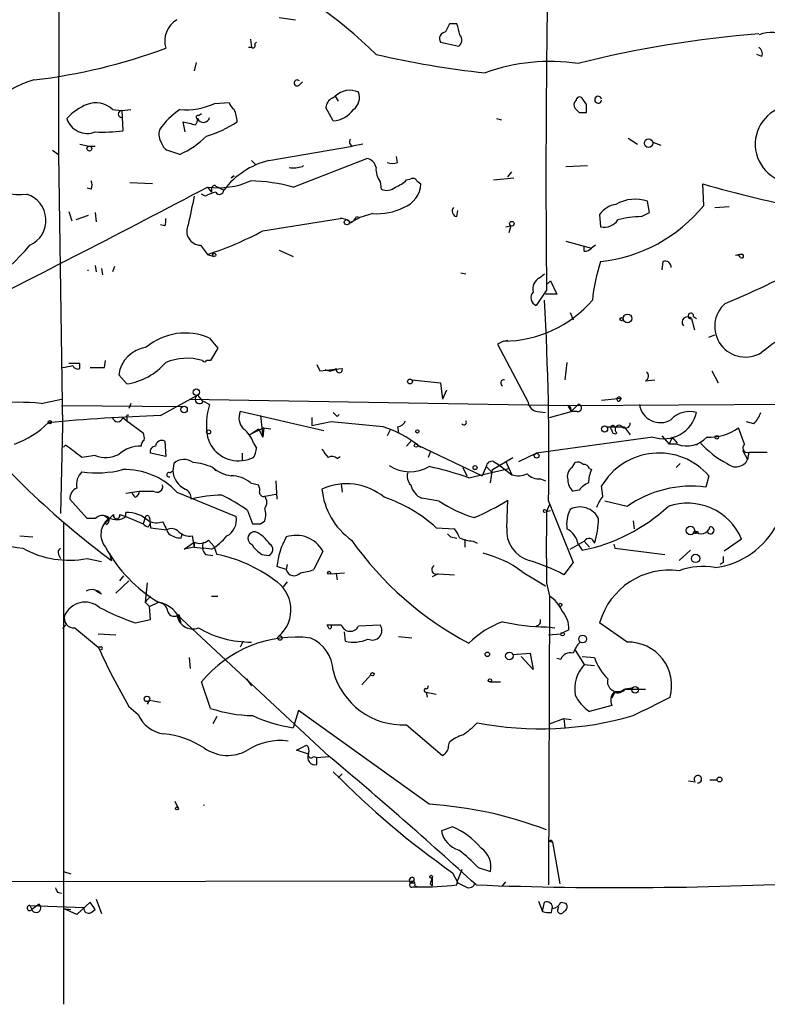
# Model space of a CAD drawing. Extents: x 4 to 883, y 4007 to 4893.
# Drawn here: x 454 to 516, y 4048 to 4129 of the extents above; entities that cross this region are included whole.
import ezdxf

# ---------------------------------------------------------------- set-up
doc = ezdxf.new("R2010")
doc.units = 0
doc.header["$MEASUREMENT"] = 0
doc.layers.add('MAIN', color=5, linetype='CONTINUOUS')

msp = doc.modelspace()

# ---------------------------------------------------------------- linework, layer by layer
at = {"layer": 'MAIN'}
for p, q in [((457.708, 4193.7921), (457.6233, 4118.1001)), ((475.9113, 4129.4455), (477.266, 4129.2761)), ((490.0507, 4128.9375), (489.712, 4128.2601)), ((490.6433, 4128.9375), (490.0507, 4128.9375)), ((473.5407, 4127.6675), (473.6253, 4126.9901)), ((473.3713, 4126.9901), (473.6253, 4126.9901)), ((473.8793, 4127.2441), (474.0487, 4127.4135)), ((489.2887, 4127.4135), (490.8127, 4127.0748)), ((515.9587, 4126.2281), (515.5353, 4126.3975)), ((469.0533, 4125.7201), (468.884, 4125.0428)), ((477.6047, 4123.8575), (477.8587, 4124.1115)), ((480.314, 4122.7568), (480.568, 4122.9261)), ((480.568, 4122.9261), (480.822, 4122.5028)), ((501.396, 4122.2488), (501.0573, 4122.7568)), ((470.5773, 4122.3335), (471.7627, 4122.4181)), ((480.3987, 4120.8941), (479.806, 4121.9948)), ((462.1107, 4121.8255), (462.8727, 4121.7408)), ((462.8727, 4121.7408), (463.6347, 4121.8255)), ((462.8727, 4121.7408), (462.9573, 4120.0475)), ((469.2227, 4121.3175), (469.4767, 4121.4868)), ((500.8033, 4121.5715), (501.396, 4121.5715)), ((468.122, 4119.9628), (467.9527, 4120.8095)), ((493.9453, 4121.0635), (494.3687, 4120.9788)), ((459.4013, 4118.9468), (460.1633, 4118.7775)), ((460.1633, 4118.7775), (460.6713, 4118.7775)), ((475.0647, 4117.5921), (482.0073, 4118.7775)), ((482.854, 4118.9468), (482.0073, 4118.7775)), ((504.8673, 4119.4548), (505.6293, 4118.9468)), ((506.8993, 4119.1161), (507.5767, 4118.8621)), ((457.1153, 4118.4388), (457.6233, 4118.1001)), ((457.6233, 4118.1001), (457.962, 4095.5788)), ((467.6987, 4118.1001), (466.598, 4118.4388)), ((485.7327, 4117.4228), (485.648, 4117.9308)), ((473.6253, 4117.5921), (473.964, 4117.2535)), ((477.0967, 4115.3908), (483.1927, 4117.7615)), ((499.7027, 4117.0841), (501.4807, 4117.1688)), ((472.186, 4116.3221), (471.932, 4116.1528)), ((471.932, 4116.1528), (472.186, 4116.3221)), ((494.8767, 4116.2375), (495.2153, 4116.6608)), ((465.4127, 4115.6448), (463.55, 4115.7295)), ((470.662, 4115.4755), (471.3393, 4115.1368)), ((484.2933, 4115.8141), (484.378, 4115.2215)), ((486.4947, 4115.9835), (486.8333, 4116.0681)), ((487.3413, 4115.8988), (487.68, 4115.6448)), ((493.6913, 4115.9835), (495.3847, 4116.1528)), ((511.1327, 4113.8668), (511.048, 4115.6448)), ((460.3327, 4115.2215), (459.994, 4115.3061)), ((469.8153, 4114.6288), (469.4767, 4114.7981)), ((469.9847, 4115.3908), (470.3233, 4114.9675)), ((470.3233, 4115.3061), (470.3233, 4114.9675)), ((506.6453, 4113.2741), (506.476, 4114.2055)), ((512.064, 4113.6975), (513.2493, 4113.7821)), ((458.47, 4113.3588), (458.724, 4112.5968)), ((460.0787, 4113.0201), (459.0627, 4112.6815)), ((460.6713, 4113.2741), (460.756, 4112.5121)), ((483.7007, 4113.1895), (482.6, 4112.8508)), ((490.6433, 4112.9355), (490.728, 4113.4435)), ((502.4967, 4113.1048), (502.5813, 4112.0888)), ((505.968, 4112.9355), (506.6453, 4113.2741)), ((466.4287, 4112.1735), (466.09, 4112.2581)), ((474.5567, 4111.7501), (480.9913, 4112.7661)), ((481.7533, 4112.4275), (482.6, 4112.8508)), ((482.346, 4112.9355), (482.6, 4112.8508)), ((494.7073, 4112.0888), (495.1307, 4112.1735)), ((495.1307, 4112.1735), (494.9613, 4111.5808)), ((469.392, 4110.5648), (469.9847, 4109.8028)), ((499.7027, 4110.9035), (501.2267, 4110.4801)), ((502.158, 4110.5648), (501.8193, 4110.3108)), ((469.9847, 4109.8028), (470.4927, 4109.6335)), ((475.9113, 4110.1415), (477.0967, 4109.6335)), ((501.2267, 4110.4801), (501.8193, 4110.3108)), ((501.2267, 4110.0568), (501.2267, 4110.4801)), ((460.6713, 4108.8715), (460.756, 4108.3635)), ((507.746, 4109.2101), (507.6613, 4108.5328)), ((461.1793, 4108.6175), (461.264, 4108.1095)), ((462.28, 4108.7868), (462.1107, 4108.3635)), ((490.982, 4108.2788), (491.4053, 4108.1941)), ((497.5013, 4107.8555), (497.9247, 4108.1941)), ((498.1787, 4107.3475), (498.4327, 4107.6015)), ((498.4327, 4107.6015), (498.9407, 4106.5008)), ((498.094, 4106.8395), (497.2473, 4105.5695)), ((498.9407, 4106.5008), (498.0093, 4106.5008)), ((500.0413, 4104.9768), (500.2953, 4104.3841)), ((510.1167, 4104.4688), (510.3707, 4103.5375)), ((510.286, 4104.6381), (510.54, 4104.4688)), ((470.154, 4102.8601), (470.8313, 4102.0135)), ((494.538, 4102.6061), (494.03, 4102.3521)), ((494.03, 4102.3521), (496.57, 4097.5261)), ((494.538, 4102.6061), (494.8767, 4102.6908)), ((511.556, 4102.9448), (512.064, 4103.1141)), ((470.8313, 4102.0135), (470.2387, 4100.9975)), ((459.4013, 4100.7435), (458.47, 4100.7435)), ((459.4013, 4100.3201), (459.4013, 4100.7435)), ((461.4333, 4100.4048), (461.518, 4100.9975)), ((470.2387, 4100.9975), (469.9, 4100.9975)), ((499.7873, 4100.8281), (499.618, 4099.3888)), ((479.044, 4100.6588), (479.298, 4100.1508)), ((479.298, 4100.1508), (481.1607, 4100.3201)), ((511.81, 4100.1508), (512.318, 4099.1348)), ((463.296, 4099.0501), (462.6187, 4099.8121)), ((486.918, 4099.3888), (487.68, 4099.3041)), ((486.918, 4099.3888), (489.2887, 4099.1348)), ((489.2887, 4099.1348), (489.458, 4097.7801)), ((506.3067, 4099.3041), (507.0687, 4099.3888)), ((489.7967, 4098.5421), (489.458, 4097.7801)), ((456.184, 4097.4415), (457.8773, 4097.7801)), ((463.6347, 4097.4415), (463.4653, 4097.0181)), ((466.09, 4096.4255), (469.138, 4098.1188)), ((468.4607, 4097.7801), (499.872, 4097.2721)), ((469.138, 4098.1188), (469.5613, 4097.6108)), ((469.646, 4097.6108), (470.154, 4097.3568)), ((499.872, 4097.2721), (565.15, 4097.6108)), ((502.666, 4097.6955), (504.2747, 4097.8648)), ((504.2747, 4097.8648), (504.1053, 4097.6108)), ((457.8773, 4097.2721), (467.9527, 4097.1875)), ((479.6367, 4095.1555), (472.694, 4096.7641)), ((497.332, 4096.7641), (498.0093, 4096.6795)), ((498.348, 4096.2561), (500.126, 4096.7641)), ((499.872, 4097.2721), (500.126, 4096.7641)), ((500.7187, 4097.3568), (500.126, 4096.7641)), ((500.634, 4096.7641), (500.126, 4096.7641)), ((462.9573, 4096.2561), (463.296, 4096.0021)), ((463.296, 4096.2561), (463.296, 4096.0021)), ((463.296, 4096.0021), (464.6507, 4094.9861)), ((474.3873, 4096.4255), (474.5567, 4094.6475)), ((478.6207, 4096.2561), (478.6207, 4095.5788)), ((480.2293, 4095.9175), (478.6207, 4095.5788)), ((484.5473, 4095.4941), (480.2293, 4095.9175)), ((480.7373, 4096.3408), (480.9067, 4096.5101)), ((515.2813, 4095.7481), (514.6887, 4095.9175)), ((457.962, 4095.5788), (457.7927, 4088.2975)), ((474.6413, 4095.4095), (473.456, 4094.8168)), ((473.456, 4094.8168), (474.218, 4095.3248)), ((474.218, 4095.3248), (474.5567, 4094.6475)), ((474.6413, 4095.4095), (474.5567, 4094.6475)), ((474.6413, 4095.4095), (475.234, 4095.3248)), ((485.14, 4095.2401), (484.886, 4094.7321)), ((485.7327, 4095.4941), (485.8173, 4094.9861)), ((503.0893, 4095.4941), (504.5287, 4095.4941)), ((504.5287, 4095.4941), (505.0367, 4094.8168)), ((514.5193, 4094.0548), (514.0113, 4095.4095)), ((466.4287, 4094.3088), (466.5133, 4093.0388)), ((486.918, 4094.3935), (486.4947, 4093.8855)), ((506.8993, 4094.6475), (497.2473, 4093.2928)), ((507.6613, 4094.7321), (508.254, 4094.0548)), ((508.508, 4094.6475), (508.254, 4094.0548)), ((508.508, 4094.6475), (508.5927, 4094.4781)), ((508.508, 4094.6475), (508.9313, 4094.1395)), ((510.794, 4094.2241), (510.54, 4093.9701)), ((458.216, 4093.9701), (458.0467, 4093.8008)), ((473.7947, 4094.1395), (474.0487, 4093.7161)), ((487.426, 4093.9701), (487.68, 4093.8008)), ((487.426, 4093.9701), (492.76, 4091.4301)), ((488.442, 4093.3775), (488.2727, 4092.9541)), ((508.9313, 4094.0548), (508.254, 4094.0548)), ((514.35, 4093.5468), (514.7733, 4092.7848)), ((514.858, 4093.3775), (514.7733, 4092.7848)), ((514.858, 4093.3775), (516.382, 4093.3775)), ((460.6713, 4093.1235), (459.5707, 4092.9541)), ((466.5133, 4093.0388), (465.2433, 4093.2928)), ((472.8633, 4093.2928), (472.8633, 4092.7001)), ((480.7373, 4092.8695), (480.9913, 4093.0388)), ((493.6067, 4091.9381), (495.3, 4092.9541)), ((493.6913, 4092.6155), (494.1147, 4092.3615)), ((494.7073, 4092.6155), (494.9613, 4092.0228)), ((494.7073, 4092.6155), (495.2153, 4091.5148)), ((495.808, 4092.6155), (497.2473, 4093.2928)), ((500.2107, 4092.1075), (500.4647, 4092.5308)), ((466.852, 4091.6841), (467.106, 4091.8535)), ((467.1907, 4092.4461), (467.106, 4091.8535)), ((470.408, 4092.1075), (470.662, 4091.8535)), ((491.1513, 4092.1075), (491.49, 4091.4301)), ((491.6593, 4091.2608), (494.9613, 4092.0228)), ((493.0987, 4092.1921), (492.76, 4091.4301)), ((493.0987, 4092.1921), (493.6067, 4091.6841)), ((493.0987, 4092.1921), (493.6067, 4091.6841)), ((493.4373, 4090.8375), (493.6067, 4091.9381)), ((494.1147, 4092.3615), (495.2153, 4091.5148)), ((501.65, 4092.0228), (501.8193, 4091.9381)), ((509.1853, 4092.4461), (508.8467, 4092.1075)), ((475.6573, 4091.0068), (475.742, 4089.4828)), ((497.586, 4091.1761), (498.0093, 4091.0068)), ((511.556, 4091.4301), (511.302, 4090.4988)), ((463.2113, 4089.9908), (464.312, 4090.1601)), ((467.4447, 4090.0755), (472.3553, 4088.0435)), ((473.5407, 4090.8375), (474.218, 4090.6681)), ((481.076, 4090.7528), (481.1607, 4090.0755)), ((500.8033, 4090.2448), (500.2953, 4090.1601)), ((502.7507, 4089.7368), (502.666, 4090.5835)), ((459.994, 4087.8741), (458.5547, 4089.4828)), ((463.9733, 4089.6521), (463.7193, 4089.9908)), ((474.726, 4089.7368), (475.6573, 4089.9061)), ((489.204, 4089.3135), (487.7647, 4089.5675)), ((494.792, 4087.1121), (494.8767, 4089.3981)), ((498.2633, 4089.3135), (500.2953, 4084.2335)), ((504.7827, 4088.8901), (502.92, 4089.3135)), ((473.2867, 4088.5515), (473.71, 4087.4508)), ((498.348, 4089.0595), (498.094, 4088.4668)), ((498.094, 4088.4668), (498.4327, 4088.5515)), ((458.0467, 4087.6201), (458.0467, 4047.5728)), ((460.6713, 4087.8741), (459.994, 4087.8741)), ((461.4333, 4088.1281), (461.772, 4087.8741)), ((461.518, 4087.5355), (462.1953, 4088.2128)), ((462.7033, 4088.2128), (463.2113, 4088.0435)), ((463.2113, 4088.0435), (463.2113, 4088.3821)), ((463.2113, 4088.0435), (464.6507, 4087.4508)), ((464.82, 4087.9588), (464.6507, 4087.4508)), ((465.1587, 4087.9588), (465.2433, 4087.1121)), ((474.3873, 4087.4508), (474.726, 4087.7048)), ((505.2907, 4087.7048), (505.3753, 4087.0275)), ((461.6027, 4087.3661), (461.518, 4087.5355)), ((465.074, 4087.1968), (465.2433, 4087.5355)), ((465.2433, 4087.1121), (466.598, 4086.9428)), ((488.95, 4087.1121), (490.474, 4087.0275)), ((510.286, 4086.6888), (510.3707, 4086.8581)), ((510.3707, 4086.8581), (510.7093, 4086.7735)), ((454.406, 4086.4348), (455.5067, 4086.3501)), ((467.7833, 4086.2655), (467.868, 4086.6041)), ((468.7147, 4086.4348), (468.884, 4085.5035)), ((470.0693, 4086.0961), (470.4927, 4085.5881)), ((489.8813, 4086.6041), (490.1353, 4086.3501)), ((489.8813, 4086.6041), (490.1353, 4086.3501)), ((490.1353, 4086.3501), (490.6433, 4086.2655)), ((491.3207, 4086.1808), (491.3207, 4085.5035)), ((491.998, 4086.0115), (492.3367, 4085.8421)), ((500.0413, 4085.3341), (501.2267, 4086.0115)), ((501.2267, 4086.0115), (501.65, 4085.5035)), ((511.4713, 4086.7735), (511.4713, 4086.6888)), ((514.2653, 4086.1808), (512.826, 4085.1648)), ((468.0373, 4085.3341), (468.884, 4085.9268)), ((468.884, 4085.5035), (468.0373, 4085.3341)), ((468.884, 4085.9268), (468.884, 4085.5035)), ((468.884, 4085.5035), (469.646, 4085.4188)), ((470.3233, 4085.3341), (469.646, 4085.4188)), ((470.4927, 4085.5881), (470.7467, 4084.9108)), ((500.7187, 4085.7575), (501.0573, 4085.2495)), ((503.682, 4085.7575), (503.7667, 4085.4188)), ((503.7667, 4085.4188), (507.9153, 4084.9108)), ((510.032, 4085.2495), (509.1007, 4084.4028)), ((457.6233, 4084.9108), (457.7927, 4084.5721)), ((459.994, 4084.5721), (461.1793, 4084.3181)), ((461.8567, 4084.9955), (462.026, 4084.4028)), ((469.8153, 4084.9108), (470.408, 4084.8261)), ((474.472, 4084.9108), (475.0647, 4084.8261)), ((479.552, 4085.1648), (478.79, 4083.6408)), ((476.504, 4083.6408), (475.742, 4083.8948)), ((476.5887, 4084.0641), (476.504, 4083.6408)), ((500.2953, 4084.2335), (499.5333, 4083.2175)), ((512.7413, 4084.2335), (512.4873, 4084.0641)), ((462.7033, 4082.7095), (463.042, 4083.1328)), ((480.1447, 4083.3021), (481.33, 4083.3868)), ((480.6527, 4083.3021), (480.7373, 4082.7941)), ((489.1193, 4083.3021), (488.6113, 4083.0481)), ((489.1193, 4083.3021), (490.474, 4083.2175)), ((496.062, 4083.4715), (498.0093, 4082.2861)), ((462.3647, 4081.6935), (463.4653, 4082.7095)), ((464.9893, 4082.5401), (464.82, 4080.9315)), ((476.5887, 4082.6248), (476.25, 4082.2015)), ((497.6707, 4082.4555), (498.0093, 4082.2861)), ((498.094, 4082.5401), (498.348, 4081.4395)), ((461.1793, 4081.6088), (460.756, 4081.8628)), ((465.2433, 4081.4395), (464.82, 4080.9315)), ((470.3233, 4081.4395), (470.8313, 4081.4395)), ((498.348, 4081.4395), (498.2633, 4057.4788)), ((464.82, 4080.9315), (465.1587, 4080.5928)), ((465.1587, 4080.5928), (465.9207, 4080.9315)), ((465.2433, 4079.4921), (465.1587, 4080.5928)), ((463.9733, 4079.2381), (465.2433, 4079.4921)), ((467.4447, 4079.9155), (480.06, 4068.1468)), ((467.614, 4079.9155), (467.6987, 4079.6615)), ((458.216, 4079.0688), (457.962, 4078.7301)), ((458.978, 4078.8148), (460.9253, 4077.2061)), ((480.06, 4078.7301), (479.8907, 4079.0688)), ((479.8907, 4079.0688), (481.076, 4079.0688)), ((482.5153, 4078.9841), (484.2933, 4079.0688)), ((498.094, 4078.8995), (498.7713, 4078.8148)), ((499.9567, 4078.6455), (499.2793, 4078.3068)), ((504.7827, 4077.6295), (502.4967, 4079.2381)), ((460.9253, 4078.3068), (462.3647, 4078.2221)), ((481.4147, 4077.7141), (481.33, 4078.4761)), ((486.918, 4077.9681), (485.8173, 4078.0528)), ((498.2633, 4078.2221), (499.2793, 4078.3068)), ((461.0947, 4077.2061), (460.9253, 4077.2061)), ((472.948, 4077.7141), (472.694, 4077.2061)), ((468.4607, 4076.3595), (468.5453, 4075.4281)), ((495.3, 4076.6135), (496.7393, 4076.6981)), ((496.9933, 4075.3435), (495.9773, 4076.4441)), ((496.7393, 4076.6981), (496.9933, 4075.3435)), ((499.2793, 4076.1901), (498.9407, 4076.2748)), ((500.4647, 4076.9521), (501.2267, 4075.7668)), ((501.0573, 4076.4441), (502.0733, 4076.3595)), ((501.2267, 4075.7668), (502.0733, 4075.6821)), ((473.202, 4074.5815), (473.6253, 4073.9888)), ((482.7693, 4074.0735), (483.5313, 4074.9201)), ((470.2387, 4072.1261), (469.4767, 4074.3275)), ((488.2727, 4073.9888), (488.188, 4073.7348)), ((493.3527, 4074.3275), (494.284, 4074.3275)), ((504.5287, 4073.7348), (505.206, 4073.8195)), ((505.206, 4073.8195), (504.6133, 4073.7348)), ((504.6133, 4073.7348), (506.3067, 4073.7348)), ((488.1033, 4073.4808), (488.188, 4073.0575)), ((488.1033, 4073.4808), (488.95, 4073.3115)), ((503.7667, 4073.4808), (503.5127, 4072.9728)), ((463.4653, 4072.2955), (464.2273, 4071.6181)), ((465.1587, 4072.8035), (464.9893, 4072.4648)), ((465.1587, 4072.8035), (466.09, 4072.6341)), ((503.5127, 4072.3801), (501.65, 4071.8721)), ((470.7467, 4071.4488), (470.408, 4070.8561)), ((477.52, 4071.9568), (477.0967, 4070.5175)), ((488.3573, 4064.1675), (477.52, 4071.9568)), ((498.348, 4070.8561), (499.5333, 4071.2795)), ((499.5333, 4071.2795), (500.126, 4071.1948)), ((499.5333, 4071.2795), (499.618, 4070.5175)), ((486.4947, 4070.7715), (489.458, 4068.2315)), ((477.3507, 4068.6548), (478.1973, 4069.0781)), ((489.966, 4068.9935), (490.0507, 4069.3321)), ((478.3667, 4068.3161), (477.3507, 4068.6548)), ((478.79, 4068.1468), (479.044, 4068.0621)), ((479.044, 4068.0621), (480.06, 4068.1468)), ((479.044, 4067.4695), (479.044, 4068.0621)), ((481.1607, 4066.7075), (480.822, 4066.3688)), ((509.8627, 4066.1148), (510.4553, 4066.0301)), ((511.6407, 4066.1995), (512.2333, 4066.1995)), ((467.2753, 4064.4215), (467.5293, 4063.9135)), ((490.3047, 4062.3048), (489.3733, 4061.9661)), ((498.348, 4061.1195), (498.602, 4061.0348)), ((498.602, 4061.0348), (499.1947, 4057.5635)), ((458.0467, 4058.5795), (458.6393, 4058.4101)), ((490.3047, 4058.4948), (490.728, 4057.6481)), ((491.0667, 4058.7488), (490.728, 4057.9021)), ((492.4213, 4058.9181), (493.4373, 4058.5795)), ((356.4467, 4057.5635), (487.0873, 4057.8175)), ((487.0873, 4057.8175), (486.8333, 4057.6481)), ((487.0873, 4058.0715), (487.0873, 4057.8175)), ((487.172, 4057.6481), (487.0873, 4057.8175)), ((487.172, 4057.3941), (487.426, 4057.3095)), ((488.442, 4057.5635), (488.6113, 4057.3941)), ((488.6113, 4058.0715), (488.5267, 4057.9868)), ((488.6113, 4058.0715), (488.6113, 4057.3941)), ((490.6433, 4057.4788), (490.728, 4057.9021)), ((494.4533, 4057.3941), (494.7073, 4057.7328)), ((457.5387, 4056.8861), (457.8773, 4056.8015)), ((487.0027, 4057.3095), (487.426, 4057.3095)), ((455.2527, 4055.7855), (455.422, 4055.4468)), ((455.2527, 4055.7855), (459.74, 4055.6161)), ((456.0147, 4055.8701), (455.422, 4055.4468)), ((460.248, 4056.0395), (459.1473, 4055.0235)), ((460.6713, 4055.4468), (460.248, 4056.0395)), ((460.756, 4056.2935), (461.1793, 4055.1081)), ((497.4167, 4056.1241), (497.7553, 4055.2775)), ((497.7553, 4055.2775), (497.9247, 4056.0395)), ((499.2793, 4056.0395), (499.7027, 4055.9548)), ((458.0467, 4055.5315), (458.6393, 4055.4468)), ((459.1473, 4055.0235), (458.0467, 4055.5315)), ((460.3327, 4055.1928), (460.6713, 4055.4468)), ((498.5173, 4055.1928), (498.602, 4055.7008)), ((499.0253, 4055.4468), (499.11, 4055.7008))]:
    msp.add_line(p, q, dxfattribs=at)
for centre, radius in [((460.1875, 4118.5779), 0.201), ((506.5606, 4119.0315), 0.349), ((481.5416, 4112.4698), 0.2158), ((495.2153, 4112.3429), 0.1893), ((470.5349, 4109.7605), 0.1338), ((504.8083, 4104.4887), 0.3654), ((504.317, 4104.4265), 0.1338), ((486.7728, 4099.2498), 0.201), ((469.0533, 4098.3729), 0.2677), ((468.0373, 4096.9335), 0.2677), ((456.9036, 4095.8752), 0.1338), ((470.0693, 4095.0709), 0.1693), ((487.3836, 4095.1132), 0.1338), ((502.9094, 4095.3143), 0.2544), ((512.2121, 4094.6263), 0.1496), ((487.2778, 4093.949), 0.1496), ((497.2755, 4093.0953), 0.1995), ((492.1673, 4092.1075), 0.1693), ((497.9669, 4088.5092), 0.1338), ((510.023, 4086.8871), 0.3487), ((510.4553, 4084.5722), 0.349), ((480.0599, 4083.3868), 0.1197), ((499.2369, 4080.7199), 0.1338), ((475.996, 4077.9682), 0.1893), ((499.4275, 4078.2857), 0.1496), ((501.0855, 4077.8835), 0.3217), ((493.1833, 4076.6135), 0.1893), ((495.0166, 4076.48), 0.3131), ((483.6583, 4074.9625), 0.1338), ((493.3949, 4074.4545), 0.1338), ((505.4427, 4073.6737), 0.278), ((464.9611, 4072.9164), 0.2275), ((512.4329, 4066.2237), 0.201), ((467.4446, 4063.8288), 0.1197), ((488.5266, 4058.1562), 0.1197)]:
    msp.add_circle(centre, radius, dxfattribs=at)
for centre, radius, start, end in [((455.5097, 4097.2467), 40.7294, 45.702088, 64.253768), ((1418.1976, 4116.2077), 920.1513, 179.0280529, 180.5833472), ((468.4873, 4127.4982), 2.0611, 120.388305, 196.712558), ((487.0453, 4127.456), 3.8911, 8.127395, 22.379735), ((489.7825, 4127.6957), 0.5688, 97.120019, 209.74738), ((490.456, 4127.5767), 0.6157, 305.401383, 44.216978), ((522.4487, 4039.9673), 88.3812, 94.376256, 104.233066), ((516.7629, 4125.0851), 3.1225, 289.400543, 109.396472), ((450.1823, 4170.8256), 46.858, 276.628645, 290.396861), ((473.7523, 4127.1171), 0.1796, 225, 45), ((515.3238, 4126.4398), 0.6693, 341.559637, 55.310261), ((500.3654, 4196.2617), 71.7657, 256.78119, 264.120531), ((498.3918, 4109.8301), 15.9758, 81.624972, 109.671242), ((457.8514, 4116.2291), 8.3629, 105.679351, 163.472818), ((477.4184, 4124.0268), 0.2517, 42.262972, 317.737028), ((480.695, 4121.9525), 0.89, 115.347095, 177.275832), ((481.7941, 4121.6442), 1.7739, 66.009962, 133.725448), ((481.2963, 4122.8414), 1.2904, 308.069694, 19.153846), ((500.8336, 4122.5813), 0.2843, 38.11535, 178.750695), ((502.3795, 4122.6298), 0.2896, 8.398701, 351.601299), ((461.7094, 4117.9961), 4.5856, 111.967536, 138.016781), ((460.7226, 4120.3883), 1.9981, 45.995625, 111.386064), ((468.2173, 4127.2965), 5.4955, 264.585072, 295.431968), ((472.8628, 4122.7564), 1.1509, 197.093579, 233.981411), ((500.8457, 4122.2065), 0.4827, 127.88123, 217.88123), ((332.046, 4121.9102), 169.3503, 359.885409, 0.114558), ((518.6257, 4118.9468), 3.2256, 104.400277, 284.398557), ((462.8727, 4121.4444), 0.2881, 90, 270), ((471.0417, 4116.7891), 6.0449, 123.574925, 146.425075), ((469.1803, 4121.1905), 0.1339, 71.537987, 251.578587), ((469.6297, 4121.3012), 0.5461, 205.800277, 343.721753), ((470.028, 4120.7463), 2.4128, 1.500939, 26.569299), ((480.2621, 4123.1473), 2.2574, 273.469304, 324.158117), ((585.2839, 4206.3907), 119.7133, 224.885409, 225.114592), ((460.0184, 4121.6597), 1.8182, 199.141481, 291.044751), ((531.9606, 4374.6823), 261.8175, 255.849176, 256.078359), ((468.6722, 4120.9365), 0.4828, 307.890597, 15.250955), ((467.5069, 4128.0659), 8.7744, 285.827089, 304.208942), ((461.2211, 4136.015), 16.0616, 268.038343, 276.205583), ((467.1907, 4119.7512), 1.2451, 162.186431, 215.312465), ((464.5015, 4125.0701), 7.6683, 294.641338, 314.74904), ((467.2746, 4119.3695), 1.1506, 197.082228, 233.98361), ((482.125, 4119.1316), 0.3732, 140.273064, 251.613607), ((454.3807, 4119.3659), 4.6094, 189.462527, 277.705041), ((476.6657, 4111.109), 6.6779, 103.87164, 142.903591), ((477.0543, 4120.3477), 3.3613, 264.942767, 283.846069), ((478.3426, 4116.6854), 0.627, 129.557524, 140.513847), ((483.0657, 4116.8725), 0.898, 8.130102, 81.869898), ((485.3094, 4118.3971), 1.0623, 246.511757, 293.483297), ((485.8037, 4116.8866), 1.8524, 176.505856, 215.377677), ((459.6972, 4115.5602), 0.7201, 331.943894, 28.049084), ((470.8736, 4121.8685), 6.5384, 262.186409, 294.073796), ((470.535, 4115.3062), 0.2116, 53.124688, 180.027065), ((473.2257, 4100.9938), 14.9083, 74.950495, 88.7893), ((484.6464, 4117.8599), 2.6338, 290.372473, 314.567756), ((485.4882, 4115.7593), 2.1948, 290.050684, 357.009577), ((487.0027, 4115.7296), 0.3785, 26.551512, 116.585359), ((539.7989, 4215.8733), 104.2706, 253.994274, 258.972109), ((-22.3532, 5047.2158), 1053.8949, 296.5716814, 297.8501257), ((454.3075, 4112.6324), 2.2733, 294.567433, 72.299112), ((1061.3387, 3986.4362), 606.1649, 167.7908204, 168.0199902), ((471.1515, 4112.5163), 2.4996, 101.2933, 122.314201), ((470.9779, 4115.1433), 0.3615, 209.096166, 358.969612), ((484.8437, 4116.195), 1.0792, 244.43462, 311.822252), ((504.1616, 4111.9481), 2.0273, 98.804393, 145.21011), ((501.2456, 4121.8429), 12.7032, 276.035612, 321.106262), ((505.4398, 4111.2248), 3.1557, 70.830685, 120.223895), ((484.0895, 4117.8495), 4.6762, 265.23066, 297.389205), ((490.7139, 4113.3824), 0.4524, 135.850821, 261.022765), ((465.5825, 4112.5966), 0.9461, 333.434949, 10.320555), ((469.4275, 4111.7375), 1.1733, 153.659885, 268.26607), ((481.0881, 4111.7803), 0.9905, 40.795783, 95.608144), ((481.3722, 4113.4013), 1.0795, 295.563296, 334.436704), ((502.876, 4113.4173), 1.3608, 257.492657, 327.267557), ((506.3039, 4102.7686), 10.1724, 91.892283, 102.970511), ((461.6474, 4135.7186), 27.2239, 287.833358, 298.306657), ((439.4844, 4123.9177), 20.6625, 267.002749, 319.741431), ((501.1673, 4111.0138), 0.9588, 273.551733, 312.844497), ((516.4146, 4095.3466), 14.6151, 98.4566, 100.475715), ((513.8843, 4109.4217), 0.3225, 23.210254, 113.193924), ((514.2865, 4109.6546), 0.1497, 225, 98.140927), ((515.361, 4104.8398), 13.5063, 161.120747, 175.10284), ((507.9305, 4108.7505), 0.4952, 354.390726, 111.872304), ((459.9214, 4108.4905), 0.1629, 344.914532, 15.051505), ((489.7429, 4162.6933), 61.4863, 292.135378, 298.420594), ((497.9882, 4106.9453), 1.0323, 118.143992, 195.462015), ((497.4504, 4106.196), 0.6586, 133.954124, 252.038241), ((494.4765, 4112.4437), 9.8378, 270.358181, 319.025174), ((268.9344, 4093.0011), 229.3585, 359.078765, 3.247179), ((514.5918, 4103.8246), 2.5476, 131.29044, 302.449286), ((510.0622, 4104.6926), 0.2303, 346.313669, 283.686332), ((525.4303, 4090.4738), 14.6688, 66.843568, 130.217963), ((509.7843, 4104.1652), 0.4501, 42.407245, 219.962032), ((468.1452, 4098.2363), 5.0413, 66.517567, 130.000566), ((465.2857, 4099.4311), 2.6941, 98.130102, 171.869898), ((462.4764, 4104.333), 5.3461, 278.818681, 319.034971), ((468.2799, 4096.5478), 4.6305, 73.93495, 112.427314), ((469.7307, 4101.0821), 0.1893, 206.537987, 333.448488), ((416.0565, 4312.1837), 215.8851, 281.192749, 281.421911), ((459.232, 4100.7435), 0.4559, 201.810744, 291.79441), ((460.8407, 4396.7046), 296.3004, 269.885389, 270.114592), ((480.1173, 4101.0449), 0.9011, 243.929748, 306.452783), ((480.9067, 4100.2461), 0.2646, 163.757121, 16.242879), ((506.0632, 4099.7168), 0.4792, 300.541326, 46.792551), ((494.5698, 4099.1242), 0.2698, 78.694232, 244.422546), ((454.2366, 4075.0714), 22.4547, 85.024733, 94.975013), ((469.3179, 4097.7907), 0.3742, 118.736331, 331.26367), ((497.459, 4097.6531), 0.898, 188.130102, 261.869898), ((504.1092, 4097.7917), 0.1809, 23.830657, 268.764959), ((501.2964, 4137.8853), 66.3517, 218.20448, 233.711415), ((475.2418, 4095.6789), 5.3573, 161.748018, 191.099979), ((473.9334, 4096.2408), 1.3453, 157.109536, 222.909665), ((565.2304, 4181.1476), 119.7133, 224.876948, 225.106165), ((499.745, 4096.8911), 0.4016, 341.565051, 71.565051), ((500.6991, 4097.0572), 0.3002, 257.477402, 86.257012), ((507.5264, 4097.5802), 1.7421, 187.367742, 300.988011), ((507.802, 4097.3076), 2.8091, 251.255452, 347.079834), ((509.9474, 4094.7197), 2.0474, 73.175849, 138.108263), ((513.4049, 4097.5964), 2.6338, 315.432244, 339.627527), ((451.23, 4101.4647), 7.9047, 290.379503, 314.563317), ((470.492, 3953.7882), 142.7052, 91.767672, 95.515171), ((462.534, 4096.3514), 0.4339, 192.687791, 347.312209), ((463.3806, 4096.3408), 0.1198, 45, 225.033843), ((485.6539, 4096.3046), 0.8144, 275.553068, 338.194671), ((491.236, 4095.8751), 0.2116, 216.875312, 36.875312), ((504.6275, 4095.7905), 0.4114, 210.966145, 5.901842), ((463.8045, 4094.563), 0.9461, 349.679445, 26.565051), ((471.5926, 4093.4615), 2.3041, 17.112967, 53.967142), ((482.0145, 4087.229), 8.6445, 51.243822, 72.96257), ((503.5974, 4095.4094), 0.1893, 26.578587, 243.421413), ((503.7667, 4095.1837), 0.2602, 167.480746, 310.589353), ((504.1149, 4095.277), 0.3415, 62.09924, 238.408985), ((511.644, 4098.6623), 4.023, 266.33305, 306.046116), ((465.0322, 4093.9276), 0.5525, 122.507782, 184.370073), ((466.1942, 4093.8334), 0.5301, 63.744313, 174.359318), ((472.5294, 4095.3078), 2.629, 194.546332, 277.296669), ((509.7386, 4096.0926), 2.1919, 248.388385, 318.754813), ((516.6797, 4099.4329), 7.8596, 221.508586, 242.741824), ((204.9054, 3754.8031), 423.3208, 53.016188, 53.245381), ((464.4099, 4091.1824), 2.704, 88.486934, 131.484321), ((465.6855, 4093.4245), 0.4614, 92.33528, 196.58506), ((472.5241, 4093.801), 1.527, 326.315136, 356.812677), ((649.0472, 4220.2747), 211.6503, 216.752577, 216.981793), ((514.7627, 4093.7532), 0.3876, 128.904542, 284.233431), ((461.5531, 4095.2816), 2.3313, 247.775067, 297.199251), ((468.0443, 4091.5523), 1.2359, 52.346611, 133.682108), ((468.4336, 4087.8727), 4.6724, 65.003553, 85.511007), ((472.6939, 4095.1559), 2.4616, 273.945987, 296.562969), ((480.2977, 4092.3843), 0.6547, 47.822852, 119.501727), ((493.5597, 4092.1733), 0.4614, 73.426842, 177.66472), ((500.6764, 4091.9383), 0.6292, 42.268789, 109.661787), ((507.4139, 4087.8266), 5.4903, 41.022269, 149.85812), ((513.7996, 4093.2504), 1.0792, 228.181288, 334.443991), ((460.5743, 4090.7116), 1.4577, 133.510112, 191.776306), ((460.8438, 4100.2597), 8.5858, 261.472765, 284.250536), ((463.1534, 4086.0737), 5.8677, 43.0007, 91.915203), ((468.8838, 4091.9381), 1.7798, 182.724474, 244.658724), ((472.4075, 4094.5529), 3.1588, 230.728588, 261.342235), ((486.7752, 4094.9224), 3.1555, 236.972174, 300.090582), ((482.3809, 4064.683), 28.1508, 70.755732, 77.742862), ((500.6761, 4091.3879), 0.857, 122.892696, 200.234435), ((501.2097, 4091.9127), 0.4539, 14.039305, 98.578205), ((504.7195, 4090.6892), 3.1577, 156.702057, 177.308125), ((466.7814, 4091.5148), 0.1834, 67.363316, 292.636684), ((471.9919, 4089.1128), 2.3181, 48.075804, 91.480712), ((487.5531, 4091.3878), 1.0179, 163.076467, 224.99602), ((495.7464, 4093.115), 1.686, 251.6392, 295.992097), ((497.4785, 4092.5391), 1.3672, 223.411493, 274.509591), ((500.9174, 4091.0047), 1.049, 175.253595, 233.626063), ((459.5063, 4089.5315), 0.9528, 112.13417, 182.929668), ((463.8633, 4090.0924), 0.4538, 284.027058, 8.580088), ((464.9047, 4386.4598), 296.3003, 269.885389, 270.114592), ((465.7936, 4090.5411), 0.4827, 232.12814, 15.254078), ((467.7409, 4089.5251), 0.8901, 357.276138, 64.649844), ((473.3709, 4090.2447), 0.947, 349.708141, 26.556934), ((474.6221, 4090.0408), 0.3213, 173.799635, 288.869213), ((481.4997, 4085.7978), 4.9666, 50.900042, 114.155524), ((485.3209, 4090.8959), 5.881, 185.526789, 234.701971), ((488.3308, 4090.991), 1.5319, 192.168161, 248.313186), ((502.3716, 4089.0147), 1.9932, 113.861793, 141.891048), ((510.1149, 4081.2955), 9.2795, 82.650208, 125.072851), ((471.1877, 4079.9952), 9.8263, 90.103206, 105.087328), ((465.494, 4077.9624), 13.1474, 53.650012, 64.423301), ((474.07, 4089.2288), 0.8297, 322.246149, 37.753851), ((480.6458, 4077.9353), 12.3763, 47.857665, 71.211062), ((495.3957, 4098.7347), 11.2737, 236.686712, 252.9102), ((483.5689, 4107.9175), 21.6987, 293.101683, 301.407911), ((506.2244, 4087.2378), 4.2792, 144.26854, 158.509136), ((473.2449, 4088.2128), 1.5658, 341.068631, 18.931369), ((751.8843, 4085.5034), 253.8076, 179.331012, 180.668965), ((502.5965, 4087.4083), 2.8349, 154.335234, 187.719653), ((500.8598, 4087.1138), 1.7284, 26.096579, 118.265731), ((498.1378, 4099.7198), 14.7619, 281.406756, 312.808794), ((509.776, 4084.2925), 4.8703, 22.812711, 109.262731), ((461.2693, 4087.2973), 0.8308, 52.767362, 136.033826), ((462.8139, 4086.5636), 1.6743, 128.486106, 219.284591), ((461.4331, 4087.7048), 0.3788, 296.598874, 26.54476), ((462.4251, 4089.1321), 1.3428, 240.898151, 305.837269), ((462.4493, 4088.1281), 0.2678, 161.558284, 18.441716), ((463.3031, 4085.7345), 2.6492, 48.050887, 91.985816), ((464.9894, 4087.9587), 0.1694, 0.033843, 179.966177), ((465.7641, 4089.0258), 1.4904, 242.417106, 289.406342), ((720.4931, 4214.102), 283.9586, 206.450451, 206.679652), ((470.8485, 4087.7724), 1.531, 299.109856, 10.199407), ((496.0235, 4087.8947), 6.3885, 341.258751, 359.815248), ((465.1163, 4087.747), 0.5518, 212.463229, 265.603684), ((467.0018, 4086.2329), 0.8167, 41.445945, 119.63176), ((474.0487, 4256.7507), 169.3002, 269.885375, 270.114592), ((485.7332, 4083.8953), 5.6821, 24.654006, 33.452348), ((497.3639, 4086.8854), 2.5819, 174.962685, 254.057043), ((498.9178, 4085.4132), 1.8336, 10.823327, 61.692049), ((510.921, 4087.345), 0.7348, 221.502084, 348.364344), ((511.683, 4086.9004), 0.2993, 224.986465, 98.121983), ((511.2205, 4090.4903), 6.7332, 277.196577, 333.165519), ((456.7711, 4103.3256), 18.0308, 251.113762, 263.276222), ((467.8256, 4088.0859), 1.8209, 234.465614, 268.668878), ((468.5477, 4087.8499), 1.4249, 229.0607, 276.730509), ((469.3497, 4086.9003), 1.0792, 244.43462, 311.822252), ((467.1064, 4090.3288), 5.941, 302.784075, 319.046602), ((473.8768, 4086.2381), 0.5425, 80.749523, 242.376749), ((472.8243, 4084.2445), 2.7739, 33.054174, 65.741176), ((481.9557, 4083.3123), 6.2409, 150.872544, 174.644489), ((477.3233, 4083.9453), 2.5405, 28.686596, 108.813649), ((504.3698, 4101.8359), 27.4156, 215.037956, 242.37885), ((492.1451, 4089.161), 3.1529, 246.686636, 267.325897), ((501.6165, 4085.7596), 0.4641, 10.237502, 147.12829), ((510.4129, 4087.1545), 0.4827, 254.757375, 307.88123), ((458.4759, 4092.2331), 7.81, 240.751865, 281.2085), ((457.962, 4085.0801), 0.3787, 116.558284, 206.558284), ((472.1991, 4091.3832), 12.1925, 208.831773, 239.006505), ((470.4294, 4085.5352), 0.8758, 153.4408, 225.47649), ((476.1235, 4087.409), 2.9947, 213.467733, 236.532267), ((474.8919, 4085.3113), 0.5151, 289.60294, 60.020584), ((468.3625, 4073.2018), 11.9493, 53.393728, 78.490711), ((490.6749, 4076.2568), 9.004, 53.251897, 76.055585), ((492.2212, 4069.5475), 15.5028, 61.857618, 73.382494), ((639.7412, 4084.4875), 127.0002, 179.885409, 180.114592), ((477.1601, 4083.8101), 0.6777, 194.468974, 321.344153), ((477.1235, 4088.3504), 4.9958, 276.503068, 289.486412), ((488.95, 4083.6408), 0.3787, 116.558284, 296.558284), ((508.317, 4077.5456), 6.0614, 82.5712, 163.785962), ((511.0413, 4078.3282), 5.5765, 79.432415, 110.36496), ((474.0032, 4080.3116), 2.8927, 311.271824, 59.116071), ((460.3931, 4080.9798), 1.0069, 38.661586, 118.718549), ((496.9644, 4079.2255), 2.6108, 23.202625, 57.997408), ((459.8213, 4079.1043), 1.8395, 49.742973, 156.738018), ((471.6899, 4101.3355), 23.406, 242.8521, 250.750364), ((465.5225, 4078.6225), 2.3431, 15.231956, 80.215266), ((465.7937, 4080.0425), 0.898, 8.130102, 81.869898), ((458.8857, 4079.5987), 0.7893, 162.898872, 276.71535), ((467.233, 4080.3528), 0.58, 198.422454, 311.064186), ((468.7512, 4080.0396), 1.3124, 185.426052, 291.05475), ((497.2262, 4079.3651), 0.3816, 273.169835, 19.441701), ((497.6392, 4078.7051), 2.3183, 358.526828, 41.926222), ((473.565, 4086.1746), 8.5453, 239.459291, 270.404311), ((480.06, 4078.9418), 0.2116, 270, 36.875312), ((481.8115, 4079.2963), 0.7699, 197.187539, 336.078312), ((483.6372, 4078.6031), 0.8046, 243.428579, 35.367145), ((497.206, 4071.9129), 7.9047, 110.379503, 134.563317), ((497.9957, 4093.9217), 15.0225, 256.360874, 270.374918), ((477.3155, 4067.9132), 10.1287, 83.07909, 140.707369), ((477.3037, 4075.1259), 3.0978, 2.458783, 66.559767), ((482.1101, 4080.3931), 2.7678, 255.448624, 294.942858), ((509.1741, 4099.0505), 52.9634, 204.3584, 210.341969), ((461.1582, 4077.1214), 0.1058, 233.108436, 126.859073), ((502.7644, 4075.7812), 2.6338, 135.432244, 159.627527), ((504.8616, 4074.022), 3.6084, 344.496713, 91.252922), ((500.0483, 4075.922), 0.8145, 72.345915, 160.779678), ((506.1319, 4077.6424), 4.2565, 197.541444, 225.98041), ((503.5265, 4073.6925), 3.097, 137.951183, 188.648407), ((486.1786, 4076.7265), 5.9633, 194.248067, 273.038491), ((503.9668, 4074.3429), 0.8279, 163.250379, 312.738726), ((488.0822, 4073.629), 0.1496, 45, 278.103038), ((503.9783, 4074.2287), 0.8045, 248.38772, 322.124392), ((503.5634, 4074.7422), 3.4494, 206.060658, 236.309933), ((504.4228, 4072.8035), 1.0038, 137.563891, 204.948961), ((125.7947, 4834.3355), 851.9883, 296.4504658, 296.6796366), ((473.9352, 4083.3157), 11.7844, 251.718956, 268.905006), ((466.7706, 4072.7678), 2.7911, 204.32537, 261.208265), ((478.8226, 4082.423), 12.0299, 244.850032, 261.751486), ((497.5954, 4097.8639), 27.4319, 258.947965, 286.291484), ((487.5551, 4075.3201), 6.484, 303.685166, 317.514523), ((465.6166, 4062.5006), 7.544, 56.951775, 84.466924), ((492.2008, 4066.6578), 3.4314, 107.809238, 128.798798), ((476.0208, 4064.4101), 5.049, 82.574756, 122.786431), ((477.7738, 4068.6124), 0.6295, 340.359033, 47.717127), ((489.128, 4069.0019), 0.8381, 293.187819, 359.425694), ((471.6437, 4071.5742), 3.35, 235.177098, 299.370238), ((478.8856, 4068.037), 0.5892, 151.725589, 285.595425), ((478.5783, 4068.2737), 0.2468, 149.008378, 329.06013), ((253.8468, 3797.3165), 352.876, 47.498758, 50.129407), ((530.8343, 4116.4379), 70.711, 224.498945, 235.028272), ((510.6457, 4066.2522), 0.3074, 266.083025, 206.548381), ((469.6883, 4063.9059), 0.1819, 76.521418, 103.447949), ((486.3081, 4031.2888), 32.9425, 69.036576, 86.433593), ((487.6605, 4056.3099), 6.5521, 40.060176, 66.198927), ((491.4336, 4062.3614), 2.0979, 190.86108, 252.784625), ((498.4579, 4061.0258), 0.1444, 3.573859, 139.549314), ((485.1388, 4052.3981), 9.7747, 41.837988, 54.51663), ((491.6269, 4058.9938), 1.8572, 347.110133, 55.632252), ((486.9604, 4057.8598), 0.2469, 59.06013, 239.020326), ((486.918, 4057.4788), 0.1893, 116.578587, 296.578587), ((487.0027, 4142.298), 84.6501, 269.885341, 270.114592), ((486.706, 4057.5211), 0.483, 344.755286, 37.859376), ((487.767, 4081.4837), 24.1766, 269.191842, 276.832684), ((615.534, 4015.49), 133.8752, 161.45383, 161.682999), ((575.7066, 4226.7837), 189.2834, 243.323728, 243.552938), ((491.6593, 4057.7645), 0.5211, 240.827921, 347.094377), ((504.1603, 4379.314), 322.0554, 267.880952, 273.109732), ((542.1489, 4099.4154), 94.6976, 206.457251, 206.68638), ((455.236, 4055.5655), 0.2206, 85.659054, 327.455119), ((455.7828, 4055.5683), 0.3807, 198.611038, 52.461697), ((498.1091, 4055.5798), 0.4953, 354.40337, 111.85726), ((498.5235, 4056.3416), 0.8139, 275.534773, 338.212969), ((499.3922, 4055.6726), 0.4196, 289.652905, 42.26634), ((460.121, 4055.5229), 0.3922, 166.254272, 302.672898), ((498.3479, 4057.1389), 1.9535, 252.340475, 274.974823), ((499.2793, 4055.3621), 0.2677, 161.558284, 341.578587)]:
    msp.add_arc(centre, radius, start, end, dxfattribs=at)

doc.saveas('drawing.dxf')
